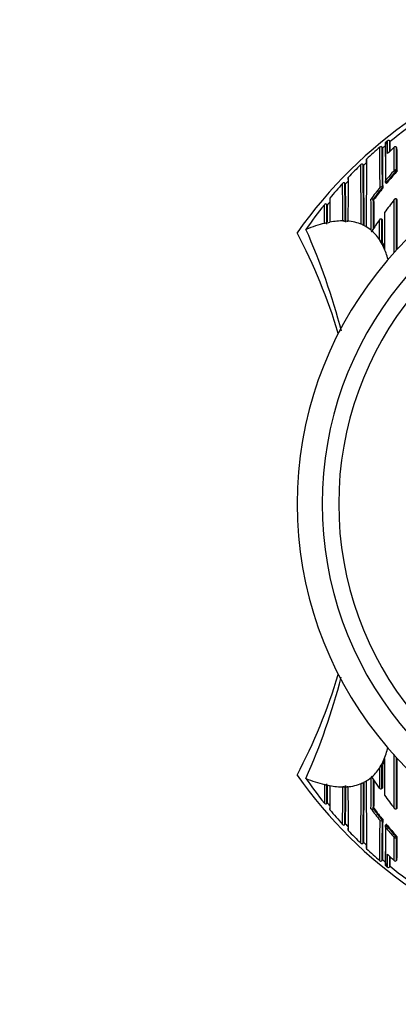
# Model space of a CAD drawing. Units: millimetres. Extents: x 0 to 1154, y 0 to 1462.
# Drawn here: x 577 to 600, y 1230 to 1289 of the extents above; entities that cross this region are included whole.
import ezdxf
from ezdxf import colors
from ezdxf.entities.mleader import LeaderData, LeaderLine
from ezdxf.math import Vec2, Vec3

# ---------------------------------------------------------------- set-up
doc = ezdxf.new("R2010")
doc.units = ezdxf.units.MM
doc.layers.add('DV4_Défaut', color=7, linetype='Continuous')
doc.layers.add('Défaut', color=7, linetype='Continuous')

# ---------------------------------------------------------------- blocks, each defined once
blk = doc.blocks.new('_DOT')
at = {"color": 0}
blk.add_line((0, 0), (-1, 0), dxfattribs=at)
at = {"color": 0, "const_width": 0.333}
blk.add_lwpolyline([(-0.1665, 0, 1), (0.1665, 0, 1)], format="xyb", close=True, dxfattribs=at)
blk = doc.blocks.new('SE3')
at = {"layer": 'DV4_Défaut', "color": 7, "linetype": 'Continuous'}
for p, q in [((598.635, 1281.612), (598.601, 1281.651)), ((598.635, 1281.612), (598.602, 1281.65)), ((598.814, 1281.961), (598.814, 1281.961)), ((598.914, 1282.044), (598.914, 1282.044)), ((599.086, 1281.992), (599.055, 1282.031)), ((599.087, 1281.992), (599.055, 1282.03)), ((599.493, 1281.613), (599.459, 1281.649)), ((599.494, 1281.612), (599.46, 1281.648)), ((597.496, 1280.571), (597.46, 1280.609)), ((597.495, 1280.571), (597.461, 1280.607)), ((599.406, 1280.183), (599.324, 1280.256)), ((599.443, 1280.15), (599.406, 1280.183)), ((599.465, 1280.263), (599.502, 1280.23)), ((596.402, 1279.448), (596.358, 1279.488)), ((596.401, 1279.447), (596.365, 1279.481)), ((598.886, 1279.579), (598.801, 1279.649)), ((598.814, 1279.508), (598.853, 1279.477)), ((598.886, 1279.579), (598.924, 1279.547)), ((598.654, 1279.214), (598.615, 1279.245)), ((598.615, 1279.245), (598.615, 1279.245)), ((595.308, 1278.178), (595.259, 1278.218)), ((595.307, 1278.177), (595.269, 1278.209)), ((595.307, 1278.178), (595.307, 1278.177)), ((598.111, 1278.506), (598.071, 1278.536)), ((598.071, 1278.536), (598.071, 1278.536)), ((599.508, 1278.506), (599.469, 1278.537)), ((599.469, 1278.537), (599.469, 1278.537)), ((595.191, 1277.088), (595.391, 1277.131)), ((595.391, 1277.131), (595.447, 1277.142)), ((596.291, 1277.22), (596.491, 1277.212)), ((597.391, 1276.998), (597.337, 1277.022)), ((597.391, 1276.998), (597.591, 1276.898)), ((598.614, 1277.293), (598.573, 1277.32)), ((594.02, 1276.711), (594.022, 1276.711)), ((597.645, 1276.868), (597.591, 1276.898)), ((597.991, 1276.613), (597.993, 1276.57)), ((598.491, 1276.011), (598.436, 1276.099)), ((598.617, 1275.931), (598.575, 1275.957)), ((598.491, 1244.387), (598.436, 1244.299)), ((598.617, 1244.467), (598.575, 1244.44)), ((597.991, 1243.785), (597.993, 1243.828)), ((598.434, 1243.105), (597.991, 1243.785)), ((594.02, 1243.687), (594.022, 1243.686)), ((595.191, 1243.31), (595.135, 1243.323)), ((597.391, 1243.399), (597.337, 1243.376)), ((597.645, 1243.53), (597.591, 1243.5)), ((598.614, 1243.105), (598.573, 1243.077)), ((595.259, 1242.18), (595.308, 1242.22)), ((595.307, 1242.22), (595.269, 1242.189)), ((595.307, 1242.22), (595.307, 1242.22)), ((598.111, 1241.891), (598.071, 1241.862)), ((598.071, 1241.862), (598.071, 1241.862)), ((599.508, 1241.891), (599.469, 1241.861)), ((599.469, 1241.861), (599.469, 1241.86)), ((596.358, 1240.91), (596.402, 1240.95)), ((596.401, 1240.95), (596.365, 1240.916)), ((598.654, 1241.183), (598.615, 1241.152)), ((598.615, 1241.152), (598.615, 1241.152)), ((598.886, 1240.819), (598.801, 1240.749)), ((598.853, 1240.921), (598.814, 1240.889)), ((598.886, 1240.819), (598.924, 1240.85)), ((599.406, 1240.214), (599.324, 1240.141)), ((599.443, 1240.248), (599.406, 1240.214)), ((597.46, 1239.789), (597.496, 1239.827)), ((597.495, 1239.827), (597.461, 1239.791)), ((599.465, 1240.134), (599.502, 1240.168)), ((598.635, 1238.786), (598.602, 1238.748)), ((598.603, 1238.749), (598.635, 1238.786)), ((598.78, 1238.501), (598.784, 1238.48)), ((598.814, 1238.437), (598.814, 1238.437)), ((599.086, 1238.406), (599.055, 1238.367)), ((599.055, 1238.367), (599.087, 1238.406)), ((599.459, 1238.749), (599.493, 1238.785)), ((599.494, 1238.786), (599.46, 1238.749)), ((598.914, 1238.354), (598.914, 1238.354))]:
    blk.add_line(p, q, dxfattribs=at)
for centre, radius, start, end in [((615.991, 1260.699), 27.5, 103.72686, 144.90258), ((615.994, 1261.451), 26.604, 124.10768, 129.45759), ((615.991, 1260.199), 22.5, 27.12509, 332.87491), ((615.916, 1261.544), 26.633, 130.94913, 133.25969), ((598.532, 1281.588), 0.101, 88.64159, 134.45829), ((-395.7, 1275.131), 994.183, 0.237115, 0.376291), ((598.521, 1281.586), 0.103, 37.69819, 82.37092), ((-40.226, 1277.103), 638.845, 0.192102, 0.407738), ((615.92, 1261.541), 26.488, 130.25931, 130.73569), ((598.867, 1281.889), 0.0877, 138.35914, 169.16761), ((823.987, 1279.597), 225.186, 179.39866, 179.98685), ((-14.554, 1277.37), 613.372, 0.348123, 0.415691), ((615.943, 1261.511), 26.676, 129.67225, 129.9516), ((598.978, 1281.967), 0.1, 39.4442, 129.6242), ((495.003, 1280.886), 103.918, 0.21014, 0.63853), ((615.86, 1264.169), 24.069, 133.41487, 134.73496), ((503.402, 1280.849), 95.66, 0.33496, 0.70743), ((535.767, 1280.818), 63.331, 0.56205, 1.06221), ((599.386, 1281.58), 0.1, 43.17837, 133.41198), ((-86.785, 1278.09), 686.113, 0.180902, 0.297517), ((92.786, 1278.853), 506.681, 0.15951, 0.31612), ((615.991, 1260.199), 21, 24.20953, 335.79047), ((269.694, 1277.832), 328.962, 0.24071, 0.65826), ((263.221, 1278.83), 336.284, 0.23851, 0.47395), ((615.997, 1261.459), 26.751, 134.28492, 136.60188), ((597.397, 1280.541), 0.103, 93.46851, 138.75213), ((-89.476, 1275.352), 686.816, 0.139327, 0.438584), ((597.38, 1280.54), 0.105, 39.72689, 84.3886), ((36.188, 1276.499), 561.288, 0.04558, 0.41932), ((615.958, 1261.502), 26.543, 133.57928, 134.07382), ((198.005, 1276.282), 399.513, 0.0914, 0.61507), ((597.718, 1280.874), 0.0853, 129.02871, 182.28824), ((597.747, 1280.873), 0.115, 181.50981, 220.38543), ((1402.519, 1275.109), 804.876, 179.584899, 179.874777), ((-13.052, 1276.386), 610.728, 0.39828, 0.413998), ((615.991, 1260.199), 20, 23.57818, 336.42182), ((616.23, 1265.188), 22.647, 138.29069, 140.31733), ((616.233, 1265.192), 22.537, 138.3013, 140.32794), ((616.233, 1265.191), 22.487, 138.30141, 140.32691), ((616.02, 1261.437), 26.782, 137.66103, 140.15989), ((596.309, 1279.411), 0.107, 98.72896, 143.09757), ((-43.818, 1274.553), 640.06, 0.238796, 0.440667), ((596.286, 1279.411), 0.106, 41.43582, 86.2253), ((96.186, 1276.065), 500.19, 0.12621, 0.39134), ((616.011, 1261.449), 26.618, 136.95568, 137.45268), ((264.815, 1275.997), 331.604, 0.19756, 0.59618), ((596.613, 1279.778), 0.0806, 131.14599, 187.41206), ((596.653, 1279.779), 0.12, 185.58171, 222.29464), ((1259.365, 1274.792), 662.824, 179.563768, 179.791144), ((598.545, 1279.162), 0.109, 49.98127, 130.35246), ((598.878, 1279.586), 0.1, 179.97057, 230.56611), ((616.331, 1265.107), 22.776, 141.62938, 143.88557), ((616.324, 1265.117), 22.654, 141.41758, 143.67802), ((616.324, 1265.117), 22.605, 141.41709, 143.67745), ((615.941, 1261.5), 26.681, 141.26629, 145.24314), ((595.223, 1278.134), 0.112, 104.81221, 147.68794), ((595.19, 1278.136), 0.107, 42.80794, 87.90553), ((194.069, 1275.735), 401.208, 0.18537, 0.35325), ((615.996, 1261.461), 26.598, 140.56289, 141.06184), ((259.561, 1275.143), 335.76, 0.34512, 0.51782), ((1100.541, 1274.722), 505.1, 179.56062, 179.72552), ((-982.186, 1272.72), 1580.128, 0.142835, 0.210708), ((176.308, 1276.695), 421.767, 0.00702, 0.25012), ((-602.98, 1273.716), 1201.101, 0.147541, 0.228503), ((616.592, 1264.986), 21.924, 141.94377, 144.46731), ((-1549.821, 1274.273), 2149.153, 0.027198, 0.1127), ((-2211.756, 1274.269), 2811.229, 0.024544, 0.086993), ((-1258.099, 1274.261), 1857.612, 0.03876, 0.130944), ((1569.598, 1275.036), 970.852, 179.841142, 179.971391), ((596.024, 1273.444), 3.737, 102.87422, 103.75523), ((596.314, 1283.693), 6.473, 269.31904, 269.80273), ((596.709, 1279.834), 2.631, 265.24193, 266.42491), ((598.518, 1277.237), 0.1, 56.20371, 146.41994), ((-329.107, 1275.518), 927.682, 0.027116, 0.111309), ((562.231, 1260.199), 35.26, 16.91422, 27.55566), ((556.477, 1260.202), 41.015, 14.65663, 23.7355), ((597.721, 1276.461), 0.293, 21.85625, 42.571), ((598.873, 1276.387), 0.523, 213.43467, 235.29561), ((595.45, 1274.134), 3.574, 24.90667, 31.67604), ((595.585, 1274.065), 3.56, 27.33786, 31.60043), ((637.258, 1293.508), 42.505, 204.85995, 205.03675), ((562.231, 1260.199), 35.26, 332.44434, 343.08578), ((556.477, 1260.195), 41.015, 336.2645, 345.28042), ((590.892, 1247.795), 8.37, 338.72408, 344.58652), ((-1549.821, 1246.125), 2149.153, 359.8873, 359.973681), ((-2211.756, 1246.129), 2811.229, 359.913007, 359.976226), ((596.184, 1245.795), 2.703, 311.95552, 328.59641), ((598.873, 1244.01), 0.523, 124.70439, 146.56533), ((595.474, 1246.251), 3.547, 328.29808, 335.11921), ((-329.107, 1244.879), 927.682, 359.888691, 359.972884), ((595.585, 1246.333), 3.56, 328.39957, 332.66214), ((637.258, 1226.889), 42.505, 154.96325, 155.14005), ((1569.598, 1245.362), 970.852, 180.028609, 180.158858), ((-1258.099, 1246.137), 1857.612, 359.869056, 359.962137), ((615.991, 1259.699), 27.5, 215.09742, 255.72653), ((596.464, 1245.501), 2.297, 299.3915, 309.89217), ((-982.186, 1247.678), 1580.128, 359.789292, 359.857165), ((597.721, 1243.937), 0.293, 317.429, 338.14375), ((615.941, 1258.898), 26.681, 214.75686, 218.73371), ((597.087, 1251.189), 8.105, 247.77664, 256.0626), ((596.587, 1249.347), 6.196, 256.9788, 258.87009), ((194.069, 1244.662), 401.208, 359.64675, 359.81463), ((259.561, 1245.255), 335.76, 359.48218, 359.65488), ((596.603, 1249.404), 6.255, 258.8259, 259.34265), ((596.272, 1247.55), 4.372, 259.11472, 270.24812), ((1100.541, 1245.676), 505.1, 180.27448, 180.43938), ((-43.818, 1245.845), 640.06, 359.559333, 359.761204), ((596.314, 1236.704), 6.473, 90.19727, 90.68096), ((596.239, 1247.014), 3.837, 270.77968, 273.76771), ((96.186, 1244.333), 500.19, 359.60866, 359.87379), ((264.815, 1244.401), 331.604, 359.40382, 359.80244), ((596.331, 1245.863), 2.682, 273.42993, 293.29457), ((596.709, 1240.564), 2.631, 93.57509, 94.75807), ((1259.365, 1245.606), 662.824, 180.208856, 180.436232), ((-89.476, 1245.046), 686.816, 359.561416, 359.860673), ((596.453, 1245.523), 2.321, 293.83506, 299.35637), ((36.188, 1243.898), 561.288, 359.58068, 359.95442), ((198.005, 1244.115), 399.513, 359.38493, 359.9086), ((1402.519, 1245.289), 804.876, 180.125223, 180.415101), ((176.308, 1243.703), 421.767, 359.74988, 359.9933), ((-602.98, 1246.681), 1201.101, 359.771497, 359.852623), ((598.518, 1243.161), 0.1, 213.58006, 303.79629), ((616.592, 1255.412), 21.924, 215.53269, 218.05623), ((595.223, 1242.263), 0.112, 212.31206, 255.18779), ((595.19, 1242.261), 0.107, 272.09447, 317.19206), ((615.996, 1258.936), 26.598, 218.93816, 219.43711), ((595.507, 1241.857), 0.075, 166.53131, 226.71869), ((616.02, 1258.961), 26.782, 219.84011, 222.33897), ((616.331, 1255.291), 22.776, 216.11443, 218.37062), ((616.324, 1255.28), 22.654, 216.32198, 218.58242), ((616.324, 1255.281), 22.605, 216.32255, 218.58291), ((596.309, 1240.986), 0.107, 216.90243, 261.27104), ((596.286, 1240.986), 0.106, 273.7747, 318.56418), ((616.011, 1258.949), 26.618, 222.54732, 223.04432), ((-395.7, 1245.267), 994.183, 359.623709, 359.762885), ((598.545, 1241.236), 0.109, 229.64754, 310.01873), ((-40.226, 1243.294), 638.845, 359.592262, 359.807898), ((269.694, 1242.565), 328.962, 359.34174, 359.75929), ((598.878, 1240.812), 0.1, 129.43389, 180.02943), ((616.233, 1255.206), 22.537, 219.67206, 221.6987), ((616.233, 1255.207), 22.487, 219.67309, 221.69859), ((596.653, 1240.619), 0.12, 137.70536, 174.41829), ((596.613, 1240.62), 0.0806, 172.58794, 228.85401), ((615.997, 1258.939), 26.751, 223.39812, 225.71508), ((616.23, 1255.209), 22.647, 219.68267, 221.70931), ((823.987, 1240.8), 225.186, 180.01315, 180.60134), ((597.397, 1239.857), 0.103, 221.24787, 266.53149), ((597.38, 1239.858), 0.105, 275.6114, 320.27311), ((615.958, 1258.896), 26.543, 225.92618, 226.42072), ((597.747, 1239.525), 0.115, 139.61457, 178.49019), ((-13.052, 1244.012), 610.728, 359.586002, 359.60172), ((-86.785, 1242.308), 686.113, 359.702483, 359.819098), ((92.786, 1241.545), 506.681, 359.68388, 359.84049), ((263.221, 1241.567), 336.284, 359.52605, 359.76149), ((597.718, 1239.524), 0.0853, 177.71176, 230.97129), ((615.916, 1258.853), 26.633, 226.74031, 229.05087), ((-14.554, 1243.028), 613.372, 359.584309, 359.651877), ((495.003, 1239.512), 103.918, 359.36147, 359.78986), ((615.86, 1256.229), 24.069, 225.26504, 226.58513), ((598.532, 1238.81), 0.101, 225.54171, 271.35841), ((598.521, 1238.811), 0.103, 277.62908, 322.30181), ((615.92, 1258.857), 26.488, 229.26431, 229.74069), ((598.855, 1238.5), 0.0737, 195.84376, 231.02869), ((615.943, 1258.886), 26.676, 230.0484, 230.32775), ((503.402, 1239.548), 95.66, 359.29257, 359.66504), ((535.767, 1239.58), 63.331, 358.93779, 359.43795), ((615.994, 1258.947), 26.604, 230.54241, 235.89232), ((599.386, 1238.817), 0.1, 226.58802, 316.82163), ((598.978, 1238.431), 0.1, 230.3758, 320.5558)]:
    blk.add_arc(centre, radius, start, end, dxfattribs=at)
for centre, major_axis, ratio, start_param, end_param in [((598.878, 1281.884), (0.1, 0.0002), 0.998835, 2.265456, 3.83996), ((598.978, 1281.967), (0.1, 0.0027), 0.998949, 0.661474, 2.235982), ((599.386, 1281.58), (0.1, 0.0011), 0.994935, 0.73981, 2.314686), ((599.386, 1281.58), (0.0687, -0.0726), 0.00059, 3.141593, 3.215628), ((599.386, 1281.58), (-0.0729, -0.0684), 0.073661, 3.073589, 3.141593), ((599.398, 1280.19), (0.1, 0.0006), 0.988389, 0.82636, 2.401478), ((599.398, 1280.19), (0.0669, 0.0744), 0.102629, 4.712652, 6.170602), ((598.878, 1279.586), (0.1, -0.0001), 0.986804, 2.442964, 3.141593), ((598.878, 1279.586), (0.0635, 0.0772), 0.10427, 3.14116, 4.711748), ((500.972, 1118.345), (96.688, 158.513), 0.110918, 0.110354, 0.147625), ((500.972, 1118.345), (96.688, 158.513), 0.110918, 0.065929, 0.099067), ((500.972, 1118.345), (96.688, 158.513), 0.110918, 0.014679, 0.057426), ((500.972, 1118.345), (-96.688, -158.513), 0.110918, 3.125075, 3.145451), ((500.972, 1118.345), (96.688, 158.513), 0.110918, -0.055915, -0.019945), ((500.972, 1118.345), (96.688, 158.513), 0.110918, -0.103523, -0.073638), ((598.878, 1240.812), (0.1, 0.0001), 0.986804, 3.141593, 3.840221), ((598.878, 1240.812), (0.0635, -0.0772), 0.10427, 1.571437, 3.142025), ((599.398, 1240.208), (0.0669, -0.0744), 0.102629, 0.112583, 1.570534), ((599.398, 1240.208), (0.1, -0.0006), 0.988389, 3.881707, 5.456825), ((598.878, 1238.514), (0.1, -0.0002), 0.998835, 2.443225, 4.01773), ((599.386, 1238.817), (0.1, -0.0011), 0.994935, 3.968499, 5.543375), ((599.386, 1238.817), (0.0687, 0.0726), 0.00059, 3.067557, 3.141593), ((599.386, 1238.817), (-0.0729, 0.0684), 0.073661, 3.141593, 3.209596), ((598.978, 1238.431), (0.1, -0.0027), 0.998949, 4.047203, 5.621711)]:
    blk.add_ellipse(centre, major_axis=major_axis, ratio=ratio, start_param=start_param, end_param=end_param, dxfattribs=at)
for points, knots in [([(599.502, 1280.23), (599.502, 1280.228), (599.501, 1280.225), (599.498, 1280.221), (599.496, 1280.217), (599.492, 1280.211), (599.487, 1280.205), (599.483, 1280.198), (599.477, 1280.191), (599.471, 1280.183), (599.464, 1280.175), (599.457, 1280.167), (599.45, 1280.158), (599.447, 1280.155), (599.445, 1280.153), (599.443, 1280.15)], [0, 0, 0, 0, 0.231476, 0.231476, 0.231476, 0.462952, 0.462952, 0.462952, 0.694428, 0.694428, 0.694428, 0.925902, 0.925902, 0.925902, 1, 1, 1, 1]), ([(598.924, 1279.547), (598.917, 1279.539), (598.91, 1279.53), (598.903, 1279.522), (598.896, 1279.514), (598.889, 1279.507), (598.883, 1279.501), (598.877, 1279.494), (598.871, 1279.489), (598.867, 1279.485), (598.862, 1279.481), (598.858, 1279.478), (598.856, 1279.477), (598.854, 1279.476), (598.853, 1279.476), (598.853, 1279.477)], [0, 0, 0, 0, 0.214788, 0.214788, 0.214788, 0.429577, 0.429577, 0.429577, 0.644365, 0.644365, 0.644365, 0.859153, 0.859153, 0.859153, 1, 1, 1, 1]), ([(595.135, 1277.075), (595.135, 1277.075), (595.135, 1277.075), (595.135, 1277.075), (595.135, 1277.08), (595.135, 1277.086), (595.135, 1277.091), (595.135, 1277.169), (595.134, 1277.245), (595.134, 1277.318), (595.134, 1277.355), (595.133, 1277.392), (595.133, 1277.427), (595.133, 1277.481), (595.132, 1277.534), (595.132, 1277.585), (595.132, 1277.636), (595.131, 1277.686), (595.131, 1277.735), (595.131, 1277.751), (595.131, 1277.768), (595.131, 1277.784), (595.131, 1277.816), (595.13, 1277.847), (595.13, 1277.878), (595.13, 1277.94), (595.129, 1278), (595.129, 1278.057), (595.129, 1278.086), (595.129, 1278.114), (595.128, 1278.142), (595.128, 1278.16), (595.128, 1278.177), (595.128, 1278.195)], [0, 0, 0, 0, 0.000009, 0.000009, 0.000009, 0.012332, 0.012332, 0.012332, 0.189548, 0.189548, 0.189548, 0.278155, 0.278155, 0.278155, 0.41107, 0.41107, 0.41107, 0.543995, 0.543995, 0.543995, 0.5883, 0.5883, 0.5883, 0.67691, 0.67691, 0.67691, 0.854136, 0.854136, 0.854136, 0.942748, 0.942748, 0.942748, 1, 1, 1, 1]), ([(597.931, 1278.531), (597.932, 1278.531), (597.932, 1278.532), (597.932, 1278.532), (597.938, 1278.538), (597.946, 1278.544), (597.954, 1278.548), (597.964, 1278.553), (597.976, 1278.557), (597.989, 1278.558), (597.999, 1278.559), (598.01, 1278.559), (598.022, 1278.557), (598.03, 1278.556), (598.039, 1278.553), (598.047, 1278.55), (598.056, 1278.546), (598.064, 1278.541), (598.071, 1278.536)], [0, 0, 0, 0, 0.011029, 0.011029, 0.011029, 0.228165, 0.228165, 0.228165, 0.493801, 0.493801, 0.493801, 0.697297, 0.697297, 0.697297, 0.848138, 0.848138, 0.848138, 1, 1, 1, 1]), ([(599.469, 1278.537), (599.462, 1278.542), (599.455, 1278.547), (599.448, 1278.549), (599.44, 1278.552), (599.433, 1278.554), (599.425, 1278.555), (599.414, 1278.556), (599.404, 1278.554), (599.394, 1278.552), (599.38, 1278.548), (599.367, 1278.541), (599.356, 1278.532), (599.346, 1278.524), (599.337, 1278.513), (599.329, 1278.502), (599.329, 1278.501), (599.329, 1278.501), (599.328, 1278.501)], [0, 0, 0, 0, 0.127338, 0.127338, 0.127338, 0.253382, 0.253382, 0.253382, 0.440787, 0.440787, 0.440787, 0.720324, 0.720324, 0.720324, 0.989935, 0.989935, 0.989935, 1, 1, 1, 1]), ([(598.436, 1276.099), (598.436, 1276.118), (598.436, 1276.136), (598.436, 1276.155), (598.436, 1276.197), (598.436, 1276.239), (598.436, 1276.28), (598.436, 1276.364), (598.436, 1276.447), (598.436, 1276.53), (598.435, 1276.55), (598.435, 1276.571), (598.435, 1276.592), (598.435, 1276.633), (598.435, 1276.674), (598.435, 1276.715), (598.435, 1276.757), (598.435, 1276.798), (598.435, 1276.839), (598.435, 1276.88), (598.435, 1276.921), (598.435, 1276.961), (598.434, 1277.043), (598.434, 1277.124), (598.434, 1277.205), (598.434, 1277.234), (598.434, 1277.263), (598.434, 1277.293)], [0, 0, 0, 0, 0.046151, 0.046151, 0.046151, 0.149571, 0.149571, 0.149571, 0.356413, 0.356413, 0.356413, 0.408124, 0.408124, 0.408124, 0.511546, 0.511546, 0.511546, 0.61497, 0.61497, 0.61497, 0.718393, 0.718393, 0.718393, 0.925243, 0.925243, 0.925243, 1, 1, 1, 1]), ([(598.617, 1275.931), (598.617, 1275.931), (598.617, 1275.931), (598.617, 1275.931), (598.617, 1275.988), (598.617, 1276.045), (598.617, 1276.16), (598.616, 1276.22), (598.616, 1276.333), (598.616, 1276.389), (598.616, 1276.475), (598.616, 1276.504), (598.616, 1276.561), (598.616, 1276.591), (598.615, 1276.73), (598.615, 1276.843), (598.615, 1276.987), (598.615, 1277.013), (598.615, 1277.068), (598.615, 1277.096), (598.614, 1277.18), (598.614, 1277.236), (598.614, 1277.293)], [0, 0, 0, 0, 0.000211, 0.000211, 0.000211, 0.125184, 0.125184, 0.250158, 0.250158, 0.375132, 0.375132, 0.437618, 0.437618, 0.500105, 0.500105, 0.750053, 0.750053, 0.812539, 0.812539, 0.875026, 0.875026, 1, 1, 1, 1]), ([(598.617, 1244.467), (598.617, 1244.467), (598.617, 1244.467), (598.617, 1244.467), (598.617, 1244.41), (598.617, 1244.353), (598.617, 1244.238), (598.616, 1244.178), (598.616, 1244.065), (598.616, 1244.008), (598.616, 1243.923), (598.616, 1243.894), (598.616, 1243.836), (598.616, 1243.806), (598.615, 1243.667), (598.615, 1243.554), (598.615, 1243.411), (598.615, 1243.385), (598.615, 1243.329), (598.615, 1243.302), (598.614, 1243.218), (598.614, 1243.162), (598.614, 1243.105)], [0, 0, 0, 0, 0.000211, 0.000211, 0.000211, 0.125184, 0.125184, 0.250158, 0.250158, 0.375132, 0.375132, 0.437618, 0.437618, 0.500105, 0.500105, 0.750053, 0.750053, 0.812539, 0.812539, 0.875026, 0.875026, 1, 1, 1, 1]), ([(598.436, 1244.299), (598.436, 1244.28), (598.436, 1244.261), (598.436, 1244.243), (598.436, 1244.201), (598.436, 1244.159), (598.436, 1244.117), (598.436, 1244.034), (598.436, 1243.951), (598.436, 1243.868), (598.435, 1243.847), (598.435, 1243.827), (598.435, 1243.806), (598.435, 1243.765), (598.435, 1243.724), (598.435, 1243.682), (598.435, 1243.641), (598.435, 1243.6), (598.435, 1243.559), (598.435, 1243.518), (598.435, 1243.477), (598.435, 1243.436), (598.434, 1243.355), (598.434, 1243.273), (598.434, 1243.193), (598.434, 1243.163), (598.434, 1243.134), (598.434, 1243.105)], [0, 0, 0, 0, 0.046151, 0.046151, 0.046151, 0.149571, 0.149571, 0.149571, 0.356413, 0.356413, 0.356413, 0.408124, 0.408124, 0.408124, 0.511546, 0.511546, 0.511546, 0.61497, 0.61497, 0.61497, 0.718393, 0.718393, 0.718393, 0.925243, 0.925243, 0.925243, 1, 1, 1, 1]), ([(595.135, 1243.323), (595.135, 1243.323), (595.135, 1243.323), (595.135, 1243.323), (595.135, 1243.318), (595.135, 1243.312), (595.135, 1243.307), (595.135, 1243.229), (595.134, 1243.153), (595.134, 1243.079), (595.134, 1243.042), (595.133, 1243.006), (595.133, 1242.97), (595.133, 1242.917), (595.132, 1242.864), (595.132, 1242.813), (595.132, 1242.762), (595.131, 1242.711), (595.131, 1242.663), (595.131, 1242.646), (595.131, 1242.63), (595.131, 1242.614), (595.131, 1242.582), (595.13, 1242.551), (595.13, 1242.52), (595.13, 1242.458), (595.129, 1242.398), (595.129, 1242.341), (595.129, 1242.312), (595.129, 1242.284), (595.128, 1242.256), (595.128, 1242.238), (595.128, 1242.221), (595.128, 1242.203)], [0, 0, 0, 0, 0.000009, 0.000009, 0.000009, 0.012332, 0.012332, 0.012332, 0.189548, 0.189548, 0.189548, 0.278155, 0.278155, 0.278155, 0.41107, 0.41107, 0.41107, 0.543995, 0.543995, 0.543995, 0.5883, 0.5883, 0.5883, 0.67691, 0.67691, 0.67691, 0.854136, 0.854136, 0.854136, 0.942748, 0.942748, 0.942748, 1, 1, 1, 1]), ([(597.931, 1241.867), (597.932, 1241.866), (597.932, 1241.866), (597.932, 1241.866), (597.938, 1241.859), (597.946, 1241.854), (597.954, 1241.85), (597.964, 1241.844), (597.976, 1241.841), (597.989, 1241.839), (597.999, 1241.838), (598.01, 1241.839), (598.022, 1241.841), (598.03, 1241.842), (598.039, 1241.845), (598.047, 1241.848), (598.056, 1241.852), (598.064, 1241.856), (598.071, 1241.862)], [0, 0, 0, 0, 0.011029, 0.011029, 0.011029, 0.228165, 0.228165, 0.228165, 0.493801, 0.493801, 0.493801, 0.697297, 0.697297, 0.697297, 0.848138, 0.848138, 0.848138, 1, 1, 1, 1]), ([(599.469, 1241.86), (599.462, 1241.855), (599.455, 1241.851), (599.448, 1241.848), (599.44, 1241.845), (599.433, 1241.844), (599.425, 1241.843), (599.414, 1241.842), (599.404, 1241.843), (599.394, 1241.846), (599.38, 1241.85), (599.367, 1241.857), (599.356, 1241.866), (599.346, 1241.874), (599.337, 1241.884), (599.329, 1241.896), (599.329, 1241.896), (599.329, 1241.897), (599.328, 1241.897)], [0, 0, 0, 0, 0.127338, 0.127338, 0.127338, 0.253382, 0.253382, 0.253382, 0.440787, 0.440787, 0.440787, 0.720324, 0.720324, 0.720324, 0.989935, 0.989935, 0.989935, 1, 1, 1, 1]), ([(598.924, 1240.85), (598.917, 1240.859), (598.91, 1240.868), (598.903, 1240.876), (598.896, 1240.883), (598.889, 1240.891), (598.883, 1240.897), (598.877, 1240.903), (598.871, 1240.909), (598.867, 1240.913), (598.862, 1240.917), (598.858, 1240.919), (598.856, 1240.92), (598.854, 1240.921), (598.853, 1240.921), (598.853, 1240.921)], [0, 0, 0, 0, 0.214788, 0.214788, 0.214788, 0.429577, 0.429577, 0.429577, 0.644365, 0.644365, 0.644365, 0.859153, 0.859153, 0.859153, 1, 1, 1, 1]), ([(599.502, 1240.168), (599.502, 1240.169), (599.501, 1240.172), (599.498, 1240.177), (599.496, 1240.181), (599.492, 1240.187), (599.487, 1240.193), (599.483, 1240.199), (599.477, 1240.207), (599.471, 1240.215), (599.464, 1240.223), (599.457, 1240.231), (599.45, 1240.239), (599.447, 1240.242), (599.445, 1240.245), (599.443, 1240.248)], [0, 0, 0, 0, 0.231476, 0.231476, 0.231476, 0.462952, 0.462952, 0.462952, 0.694428, 0.694428, 0.694428, 0.925902, 0.925902, 0.925902, 1, 1, 1, 1])]:
    blk.add_open_spline(points, degree=3, knots=knots, dxfattribs=at)
blk.add_open_spline([(598.434, 1277.293), (598.282, 1277.069), (598.135, 1276.842), (597.991, 1276.613)], degree=3, dxfattribs=at)

msp = doc.modelspace()

# ---------------------------------------------------------------- block references
at = {"layer": 'Défaut'}
msp.add_blockref('SE3', (0, 0), dxfattribs=at)

# ---------------------------------------------------------------- leaders
at = {"layer": 'Défaut', "color": 7, "linetype": 'Continuous'}
ml = msp.add_multileader_mtext('Standard', dxfattribs=at)
ml.set_content('{\\pxsm0.9;\\fSolid Edge ISO|b1||i0||c0|p34;\\W1.;13/03/2018\\P}', color=256)
ml.set_leader_properties()
ml.set_arrow_properties(name='DOT')
ml.build(insert=Vec2(0, 0))
ml.multileader.update_dxf_attribs({"leader_type": 0, "dogleg_length": 0, "arrow_head_size": 12})
ctx = ml.context
ctx.base_point, ctx.char_height, ctx.arrow_head_size, ctx.landing_gap_size = Vec3(1051.589, 1454.937), 12, 12, 4.2
notes = []
notes.append((ctx, [(0, (0, 0, 0), (0, 0), (1, 0), 1, [])]))
ctx.mtext.insert = Vec3(1053.589, 1461.057)
for ctx, leaders in notes:
    for number, flags, end, landing, length, lines in leaders:
        leader = LeaderData()
        leader.index, (leader.has_last_leader_line, leader.has_dogleg_vector, leader.attachment_direction) = number, flags
        leader.last_leader_point, leader.dogleg_vector, leader.dogleg_length = Vec3(end), Vec3(landing), length
        for number, points, colour, breaks in lines:
            line = LeaderLine()
            line.index, line.vertices, line.color, line.breaks = number, Vec3.list(points), colors.encode_raw_color(colour), breaks
            leader.lines.append(line)
        ctx.leaders.append(leader)

doc.saveas('drawing.dxf')
